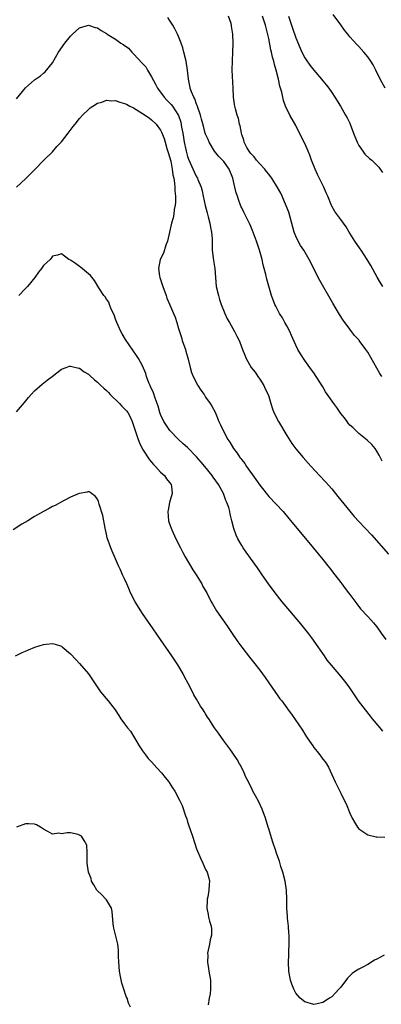
# Model space of a CAD drawing. Units: inches. Extents: x 2625000 to 2628000, y 1491000 to 1494000.
# Drawn here: x 2626942 to 2627022, y 1492116 to 1492334 of the extents above; entities that cross this region are included whole.
import ezdxf

# ---------------------------------------------------------------- set-up
doc = ezdxf.new("R2010")
doc.units = ezdxf.units.IN
doc.header["$MEASUREMENT"] = 0
doc.layers.add('LD26251491_10ft', color=4, linetype='Continuous')

msp = doc.modelspace()

# ---------------------------------------------------------------- linework, layer by layer
at = {"layer": 'LD26251491_10ft'}
for points, elevation in [([(2627022.21, 1492236.21), (2627021.52, 1492237.52), (2627021, 1492238.44), (2627020.6, 1492239), (2627019.88, 1492239.88), (2627018.86, 1492240.86), (2627017, 1492242.34), (2627016.32, 1492243), (2627015.66, 1492243.66), (2627015, 1492244.23), (2627014.67, 1492244.67), (2627014.39, 1492245), (2627013.8, 1492245.8), (2627013, 1492246.76), (2627012.12, 1492248.12), (2627011.47, 1492249), (2627009.63, 1492251.63), (2627009, 1492252.73), (2627007.57, 1492255), (2627007, 1492255.81), (2627006.48, 1492256.48), (2627006.14, 1492257), (2627005, 1492258.57), (2627004.03, 1492260.03), (2627003.5, 1492261), (2627003, 1492261.95), (2627002.08, 1492264.08), (2627001.66, 1492265), (2627001, 1492266.23), (2627000.57, 1492267), (2627000.04, 1492268.04), (2626999.38, 1492269), (2626998.6, 1492270.6), (2626998.36, 1492271), (2626997.61, 1492273), (2626997.03, 1492275.03), (2626996.6, 1492276.6), (2626996.39, 1492277.61), (2626996, 1492279), (2626995.75, 1492279.75), (2626995.51, 1492281), (2626994.97, 1492283), (2626994.31, 1492285), (2626993.39, 1492287.39), (2626992.78, 1492288.78), (2626991.46, 1492291.46), (2626991, 1492292.43), (2626990.82, 1492292.82), (2626990.26, 1492294.26), (2626990.05, 1492295), (2626989.77, 1492295.77), (2626989.5, 1492297), (2626989.01, 1492298.99), (2626988.22, 1492301), (2626987, 1492302.73), (2626986.76, 1492303), (2626985.88, 1492303.88), (2626984.94, 1492305), (2626983.77, 1492307), (2626983.59, 1492307.59), (2626983, 1492308.79), (2626982.92, 1492309), (2626982.54, 1492310.54), (2626982.09, 1492312.09), (2626981.89, 1492313), (2626981.13, 1492315.13), (2626981, 1492315.42), (2626980.6, 1492316.6), (2626980.35, 1492317), (2626979.85, 1492318.15), (2626979.58, 1492319), (2626979.52, 1492319.52), (2626979.18, 1492321), (2626978.96, 1492323), (2626978.65, 1492325), (2626978.19, 1492327), (2626977.92, 1492327.92), (2626977.57, 1492329), (2626977, 1492330.46), (2626976.77, 1492331), (2626976.19, 1492332.19), (2626975.72, 1492333), (2626975, 1492334.12), (2626974.64, 1492334.64)], 9160), ([(2627022.08, 1492255), (2627021.67, 1492255.67), (2627019, 1492260.37), (2627018.57, 1492261), (2627017.11, 1492263), (2627017, 1492263.14), (2627016.08, 1492264.08), (2627015.41, 1492265), (2627015, 1492265.51), (2627013.52, 1492267.52), (2627012.75, 1492268.75), (2627011.26, 1492271.26), (2627008.33, 1492276.33), (2627006.01, 1492281), (2627004.77, 1492283), (2627004.05, 1492284.05), (2627003.51, 1492285), (2627003, 1492286.13), (2627002.67, 1492287), (2627001.44, 1492291.44), (2627000.91, 1492292.91), (2626999.99, 1492295), (2626999.66, 1492295.66), (2626998.95, 1492296.95), (2626997.68, 1492299), (2626997.4, 1492299.4), (2626997, 1492299.9), (2626996.53, 1492300.53), (2626996.14, 1492301), (2626995, 1492302.21), (2626994.28, 1492303), (2626993.75, 1492303.75), (2626993, 1492304.5), (2626992.81, 1492304.81), (2626992.64, 1492305), (2626992.15, 1492305.85), (2626991.57, 1492307), (2626991.45, 1492307.45), (2626991, 1492308.72), (2626990.93, 1492309), (2626990.64, 1492310.64), (2626990.55, 1492311), (2626990.29, 1492312.29), (2626990.03, 1492313), (2626989.6, 1492314.4), (2626989.48, 1492315), (2626989.44, 1492315.44), (2626989.2, 1492317), (2626989.12, 1492319), (2626988.91, 1492323), (2626988.93, 1492325.07), (2626989.06, 1492327), (2626989.11, 1492329), (2626989.03, 1492331), (2626988.76, 1492332.76), (2626988.74, 1492333), (2626988.64, 1492333.36), (2626988.06, 1492335)], 9150), ([(2627022.36, 1492275), (2627021.79, 1492275.79), (2627021.05, 1492277.05), (2627019.64, 1492279.64), (2627018.83, 1492281), (2627017.51, 1492283), (2627017.33, 1492283.33), (2627016.15, 1492285), (2627015, 1492286.82), (2627014.87, 1492287), (2627014.2, 1492288.2), (2627013.57, 1492289), (2627013, 1492289.85), (2627012.1, 1492291), (2627011.65, 1492291.65), (2627011, 1492292.77), (2627010.92, 1492292.92), (2627010.15, 1492295), (2627009.76, 1492295.76), (2627009.26, 1492297), (2627009, 1492297.48), (2627007.86, 1492299.86), (2627007.34, 1492301), (2627006.53, 1492303), (2627006.11, 1492304.11), (2627005.74, 1492305), (2627005, 1492306.71), (2627003.86, 1492309), (2627003, 1492310.68), (2627001.7, 1492313), (2627000.75, 1492315), (2627000.27, 1492316.27), (2627000.11, 1492317), (2626999.91, 1492318.09), (2626999.65, 1492319), (2626999.47, 1492319.47), (2626999.18, 1492321), (2626998.64, 1492323), (2626998.26, 1492324.26), (2626998.11, 1492325), (2626997.86, 1492325.86), (2626997.62, 1492327), (2626997.49, 1492327.49), (2626997, 1492329.99), (2626996.31, 1492333), (2626995.92, 1492334.08), (2626995.61, 1492335)], 9140), ([(2627001.42, 1492335), (2627002.03, 1492333), (2627002.29, 1492332.29), (2627003, 1492330.16), (2627004.36, 1492327), (2627005, 1492325.74), (2627005.29, 1492325.29), (2627006.11, 1492324.11), (2627007, 1492322.96), (2627008.72, 1492321), (2627009, 1492320.61), (2627009.73, 1492319.73), (2627010.38, 1492319), (2627011, 1492318.04), (2627011.71, 1492317), (2627012.92, 1492315), (2627014.06, 1492313), (2627014.4, 1492312.4), (2627015, 1492311.25), (2627015.11, 1492311), (2627015.83, 1492309), (2627016.61, 1492307), (2627017, 1492306.27), (2627017.86, 1492305), (2627018.37, 1492304.37), (2627019.4, 1492303.4), (2627019.9, 1492303), (2627021, 1492301.93), (2627021.45, 1492301.45), (2627021.72, 1492301), (2627022.25, 1492300.25)], 9130), ([(2627022.86, 1492319), (2627021.73, 1492321), (2627020.76, 1492323), (2627020.17, 1492324.17), (2627019.67, 1492325), (2627019, 1492325.95), (2627018.15, 1492327), (2627017, 1492328.24), (2627016.62, 1492328.62), (2627015, 1492330.42), (2627014.53, 1492331), (2627013.86, 1492331.86), (2627013.03, 1492333.03), (2627011.34, 1492335.34)], 9120), ([(2626941, 1492316.64), (2626943, 1492319.07), (2626945, 1492320.87), (2626946.3, 1492321.7), (2626947, 1492322.32), (2626947.4, 1492322.6), (2626949, 1492324.59), (2626950.36, 1492327), (2626951.71, 1492329), (2626953, 1492330.56), (2626953.44, 1492331), (2626955, 1492332.36), (2626957, 1492332.95), (2626958.49, 1492332.49), (2626959, 1492332.36), (2626959.82, 1492331.82), (2626961, 1492331.13), (2626961.16, 1492331), (2626963, 1492329.86), (2626964.15, 1492329), (2626964.67, 1492328.67), (2626965.85, 1492327.85), (2626966.58, 1492327), (2626967, 1492326.64), (2626969, 1492324.46), (2626969.69, 1492323.69), (2626970.08, 1492323), (2626971, 1492321.47), (2626971.86, 1492319.86), (2626972.28, 1492319), (2626973.77, 1492317), (2626974.36, 1492316.36), (2626975.35, 1492315.35), (2626975.61, 1492315), (2626976.94, 1492312.94), (2626977.46, 1492311.46), (2626977.65, 1492310.35), (2626977.92, 1492309), (2626978.05, 1492308.05), (2626978.26, 1492307), (2626978.62, 1492305.38), (2626978.69, 1492305), (2626979, 1492303.83), (2626979.21, 1492303.21), (2626979.56, 1492302.44), (2626980.44, 1492300.44), (2626981, 1492299.29), (2626981.18, 1492299), (2626981.28, 1492298.72), (2626982, 1492297), (2626982.23, 1492296.23), (2626982.46, 1492295), (2626982.92, 1492292.92), (2626983.31, 1492291.31), (2626983.55, 1492290.45), (2626983.9, 1492289), (2626984.04, 1492288.04), (2626984.33, 1492287), (2626984.45, 1492285.55), (2626984.45, 1492285), (2626984.41, 1492284.41), (2626984.43, 1492283), (2626984.65, 1492281.35), (2626984.71, 1492280.71), (2626985.03, 1492279), (2626985.19, 1492277), (2626985.37, 1492275), (2626985.82, 1492273), (2626986.08, 1492272.08), (2626986.45, 1492271), (2626987.24, 1492269), (2626987.76, 1492267.76), (2626988.26, 1492267), (2626989.44, 1492265), (2626989.93, 1492263.93), (2626990.43, 1492263), (2626990.6, 1492262.6), (2626991.19, 1492261), (2626991.73, 1492259.73), (2626991.99, 1492259), (2626993.13, 1492257), (2626993.96, 1492255.96), (2626994.59, 1492255), (2626995, 1492254.41), (2626995.93, 1492253), (2626996.24, 1492252.24), (2626996.88, 1492251), (2626997, 1492250.58), (2626997.5, 1492249), (2626997.82, 1492247.82), (2626998.17, 1492247), (2626999.17, 1492245), (2626999.87, 1492243.87), (2627000.35, 1492243), (2627001, 1492241.91), (2627002.14, 1492240.14), (2627003, 1492238.95), (2627004.62, 1492237), (2627005.76, 1492235.76), (2627006.41, 1492235), (2627008.27, 1492233), (2627009.6, 1492231.6), (2627011, 1492230.04), (2627012.38, 1492228.38), (2627015, 1492225.08), (2627015.95, 1492223.95), (2627017, 1492222.81), (2627019.83, 1492219.83), (2627023.59, 1492215.59)], 9170), ([(2626940.97, 1492297.03), (2626943.05, 1492298.95), (2626945, 1492300.85), (2626947.1, 1492303), (2626949, 1492304.87), (2626949.99, 1492306.01), (2626951, 1492307.08), (2626952.46, 1492309), (2626952.67, 1492309.33), (2626953.55, 1492310.45), (2626954.05, 1492311), (2626955, 1492312.27), (2626955.68, 1492313), (2626957, 1492314.29), (2626957.39, 1492314.61), (2626957.95, 1492315), (2626959, 1492315.66), (2626959.92, 1492315.92), (2626961, 1492316.32), (2626962.19, 1492316.19), (2626963, 1492316.22), (2626963.92, 1492315.92), (2626965, 1492315.6), (2626965.41, 1492315.41), (2626966.14, 1492315), (2626967, 1492314.59), (2626969, 1492313.4), (2626970.43, 1492312.43), (2626971, 1492311.99), (2626972.04, 1492311), (2626973, 1492309.7), (2626973.23, 1492309.23), (2626973.79, 1492307.79), (2626973.98, 1492307), (2626974.37, 1492305.63), (2626974.7, 1492304.7), (2626975, 1492303.73), (2626975.24, 1492302.76), (2626975.59, 1492301), (2626975.73, 1492299.73), (2626975.9, 1492299), (2626976.12, 1492297.88), (2626976.18, 1492297), (2626976.18, 1492296.18), (2626976.33, 1492295), (2626976.32, 1492293.68), (2626976.24, 1492293), (2626976.03, 1492292.03), (2626975.91, 1492291), (2626975.79, 1492290.21), (2626975.45, 1492289), (2626975, 1492287), (2626974.53, 1492285), (2626974.16, 1492284.16), (2626973.61, 1492282.39), (2626972.92, 1492281), (2626972.56, 1492279), (2626972.77, 1492277.23), (2626972.81, 1492277), (2626973.38, 1492275.38), (2626973.47, 1492275), (2626974.21, 1492273), (2626974.38, 1492272.38), (2626975, 1492271.08), (2626975.87, 1492269), (2626976.2, 1492268.2), (2626976.6, 1492267), (2626977, 1492265.66), (2626977.16, 1492265), (2626977.62, 1492263.62), (2626977.8, 1492263), (2626978.51, 1492261), (2626978.6, 1492260.6), (2626979.13, 1492258.87), (2626979.56, 1492257), (2626979.87, 1492255.87), (2626980.21, 1492255), (2626981.17, 1492253.17), (2626981.29, 1492253), (2626981.93, 1492251.93), (2626982.65, 1492251), (2626983, 1492250.43), (2626984.02, 1492249), (2626984.38, 1492248.38), (2626985.08, 1492247.08), (2626985.96, 1492245), (2626986.3, 1492244.3), (2626986.86, 1492243), (2626987.95, 1492241), (2626988.4, 1492240.4), (2626989.17, 1492239), (2626990, 1492238), (2626990.58, 1492237), (2626990.79, 1492236.79), (2626991, 1492236.48), (2626991.68, 1492235.68), (2626992.09, 1492235), (2626994.15, 1492232.15), (2626995, 1492230.85), (2626997, 1492228.36), (2627000.2, 1492225), (2627001.5, 1492223.5), (2627006.91, 1492216.91), (2627009, 1492214.41), (2627010.14, 1492213), (2627010.5, 1492212.5), (2627011.69, 1492211), (2627013, 1492209.27), (2627013.22, 1492209), (2627013.96, 1492207.96), (2627014.73, 1492207), (2627015, 1492206.61), (2627016.54, 1492204.54), (2627017.41, 1492203.41), (2627019, 1492201.76), (2627019.65, 1492201), (2627020.3, 1492200.3), (2627021, 1492199.45), (2627022, 1492198), (2627023, 1492196.59)], 9180), ([(2627022.31, 1492176.31), (2627021.72, 1492177), (2627020.07, 1492179), (2627019.6, 1492179.6), (2627018.46, 1492181), (2627016.95, 1492183), (2627015.59, 1492185), (2627015, 1492185.89), (2627014.17, 1492187), (2627013, 1492188.48), (2627010.91, 1492190.91), (2627010.01, 1492192.01), (2627009.37, 1492193), (2627009, 1492193.52), (2627008.01, 1492195), (2627006.56, 1492197), (2627005.88, 1492197.88), (2627004.11, 1492200.11), (2627001.66, 1492203), (2627000.01, 1492205), (2626998.44, 1492207), (2626996.94, 1492209), (2626995.54, 1492211), (2626994.51, 1492212.51), (2626992, 1492216), (2626991.3, 1492217), (2626991, 1492217.49), (2626990.15, 1492219), (2626989.79, 1492219.79), (2626989.27, 1492221.27), (2626988.84, 1492223), (2626988.45, 1492224.45), (2626988.35, 1492225), (2626988.11, 1492225.89), (2626987.73, 1492227), (2626987.49, 1492227.49), (2626986.94, 1492229), (2626985.86, 1492231), (2626984.65, 1492232.65), (2626984.43, 1492233), (2626982.8, 1492235), (2626981.97, 1492235.97), (2626981, 1492237.17), (2626979, 1492239.26), (2626978.02, 1492240.02), (2626976.99, 1492240.99), (2626975.05, 1492243), (2626973.74, 1492245), (2626973, 1492246.55), (2626972.83, 1492247), (2626972.45, 1492248.45), (2626971.8, 1492250.2), (2626971.4, 1492251.4), (2626970.79, 1492252.79), (2626970.66, 1492253), (2626970.41, 1492253.59), (2626969.88, 1492255), (2626969.69, 1492255.69), (2626969, 1492257.33), (2626968.06, 1492259), (2626967.65, 1492259.65), (2626966.86, 1492260.86), (2626965.23, 1492263.23), (2626964.46, 1492264.46), (2626964.15, 1492265), (2626963.26, 1492267), (2626963, 1492267.71), (2626962.69, 1492268.69), (2626962.03, 1492269.97), (2626961.62, 1492271), (2626961.47, 1492271.47), (2626961, 1492272.15), (2626960.68, 1492272.68), (2626960.39, 1492273), (2626959.31, 1492274.69), (2626958.31, 1492276.31), (2626957.42, 1492277.42), (2626957, 1492277.82), (2626955.25, 1492279.25), (2626955, 1492279.44), (2626954.07, 1492280.07), (2626953, 1492280.83), (2626952.64, 1492281), (2626951, 1492282.25), (2626950.09, 1492281.91), (2626949, 1492281.68), (2626948.72, 1492281.28), (2626948.47, 1492281), (2626947, 1492279.61), (2626946.59, 1492279), (2626945.88, 1492278.12), (2626945.1, 1492277), (2626943.43, 1492275), (2626943, 1492274.56), (2626941.55, 1492273)], 9190), ([(2626941, 1492247.19), (2626942.76, 1492249.24), (2626943.67, 1492250.33), (2626944.26, 1492251), (2626945, 1492251.79), (2626946.7, 1492253.3), (2626947.81, 1492254.19), (2626948.91, 1492255), (2626951, 1492256.65), (2626952.05, 1492257), (2626952.74, 1492257.26), (2626953, 1492257.3), (2626954.83, 1492256.83), (2626955, 1492256.81), (2626956.05, 1492256.05), (2626957, 1492255.5), (2626957.25, 1492255.25), (2626958.29, 1492254.29), (2626959, 1492253.76), (2626959.71, 1492253), (2626960.39, 1492252.39), (2626961, 1492251.88), (2626961.43, 1492251.43), (2626961.81, 1492251), (2626963.9, 1492249), (2626964.42, 1492248.42), (2626965.41, 1492247.41), (2626965.71, 1492247), (2626966.17, 1492246.16), (2626966.71, 1492245), (2626967, 1492244.14), (2626967.33, 1492243), (2626968.03, 1492241), (2626968.31, 1492240.31), (2626968.92, 1492239), (2626969, 1492238.87), (2626970.51, 1492236.51), (2626971.45, 1492235.45), (2626971.9, 1492235), (2626973, 1492233.77), (2626973.86, 1492233), (2626974.3, 1492232.3), (2626975, 1492231.44), (2626975.34, 1492231), (2626975.4, 1492230.6), (2626975.56, 1492229), (2626975, 1492227), (2626974.66, 1492225.34), (2626974.62, 1492225), (2626974.78, 1492223), (2626975, 1492222.3), (2626975.46, 1492221), (2626976.39, 1492219), (2626977.38, 1492217), (2626977.95, 1492215.95), (2626978.44, 1492215), (2626980.12, 1492212.12), (2626980.91, 1492211), (2626982.14, 1492209), (2626982.41, 1492208.41), (2626983.23, 1492207), (2626984.23, 1492205), (2626984.52, 1492204.52), (2626985.4, 1492203), (2626986.78, 1492201), (2626987.7, 1492199.7), (2626989, 1492197.73), (2626990.12, 1492196.12), (2626991, 1492194.9), (2626992.73, 1492192.73), (2626993.63, 1492191.63), (2626995, 1492189.81), (2626996.19, 1492188.19), (2626996.99, 1492187), (2626999, 1492184.16), (2626999.49, 1492183.49), (2626999.88, 1492183), (2627001, 1492181.45), (2627001.35, 1492181), (2627002.03, 1492180.03), (2627004.47, 1492176.47), (2627005, 1492175.61), (2627005.42, 1492175), (2627006.08, 1492174.08), (2627006.76, 1492173), (2627007, 1492172.67), (2627007.77, 1492171.77), (2627008.32, 1492171), (2627009, 1492170.08), (2627009.51, 1492169.51), (2627009.82, 1492169), (2627010.29, 1492168.29), (2627011, 1492166.67), (2627011.79, 1492165), (2627013, 1492162.54), (2627013.78, 1492161), (2627014.16, 1492160.16), (2627015, 1492158.09), (2627015.52, 1492157), (2627016.05, 1492156.05), (2627016.71, 1492155), (2627017, 1492154.64), (2627018.13, 1492153.87), (2627019, 1492153.24), (2627020.82, 1492152.82), (2627021, 1492152.81), (2627022.76, 1492152.76)], 9200), ([(2627022.6, 1492126.6), (2627021, 1492125.71), (2627020.52, 1492125.48), (2627019, 1492124.53), (2627017.9, 1492123.9), (2627017, 1492123.43), (2627016.29, 1492123), (2627015.52, 1492122.48), (2627015, 1492121.95), (2627014.52, 1492121.49), (2627013, 1492119.48), (2627012.6, 1492119), (2627011.83, 1492118.17), (2627011, 1492117.32), (2627010.52, 1492117), (2627009, 1492116.07), (2627007.78, 1492115.78), (2627007, 1492115.61), (2627005, 1492116.18), (2627004, 1492117), (2627003, 1492118.15), (2627002.56, 1492119), (2627002.13, 1492120.13), (2627001.84, 1492121), (2627001.48, 1492123), (2627001.41, 1492125), (2627001.46, 1492126.54), (2627001.47, 1492127.47), (2627001.54, 1492129), (2627001.57, 1492130.43), (2627001.54, 1492131), (2627001.47, 1492131.47), (2627001.38, 1492133), (2627001.2, 1492134.8), (2627001.14, 1492135.14), (2627001.04, 1492137), (2627001.01, 1492138.99), (2627000.92, 1492141), (2627000.65, 1492143), (2627000.15, 1492145), (2626999.72, 1492146.28), (2626999.4, 1492147.4), (2626998.83, 1492149), (2626998.38, 1492150.38), (2626998.15, 1492151), (2626997.86, 1492151.86), (2626997, 1492154.61), (2626996.9, 1492155), (2626996.29, 1492157), (2626995.52, 1492159), (2626994.73, 1492160.73), (2626994.08, 1492161.92), (2626993.51, 1492163), (2626993.35, 1492163.35), (2626993, 1492163.97), (2626992.68, 1492164.68), (2626992.49, 1492165), (2626991.95, 1492166.05), (2626991.52, 1492167), (2626991.37, 1492167.37), (2626991, 1492168.09), (2626990.72, 1492168.72), (2626990.51, 1492169), (2626989.99, 1492169.99), (2626989, 1492171.38), (2626988.38, 1492172.38), (2626987, 1492174.16), (2626985.84, 1492175.84), (2626985, 1492177.01), (2626983.72, 1492179), (2626983.42, 1492179.42), (2626983, 1492180.12), (2626982.64, 1492180.64), (2626982.44, 1492181), (2626981.85, 1492181.85), (2626981, 1492183.35), (2626980.37, 1492184.37), (2626980.07, 1492185), (2626979.13, 1492186.87), (2626978.34, 1492188.34), (2626978.02, 1492189), (2626976.86, 1492191), (2626976.12, 1492192.12), (2626975.52, 1492193), (2626973, 1492196.61), (2626971.36, 1492199), (2626969, 1492202.4), (2626968.6, 1492203), (2626967.36, 1492205), (2626966.35, 1492207), (2626965.97, 1492207.97), (2626965.48, 1492209), (2626965, 1492210.09), (2626964.56, 1492211), (2626964.09, 1492212.09), (2626963.64, 1492213), (2626963, 1492214.52), (2626962.24, 1492216.24), (2626961.93, 1492217), (2626961.17, 1492219.17), (2626961, 1492219.97), (2626960.66, 1492221.34), (2626960.14, 1492224.14), (2626959.36, 1492226.64), (2626959.22, 1492227.22), (2626959, 1492227.76), (2626958.46, 1492228.46), (2626957.64, 1492229), (2626957.32, 1492229.32), (2626957, 1492229.45), (2626956.7, 1492229.3), (2626955, 1492229.05), (2626954.91, 1492229), (2626953, 1492228.19), (2626951.42, 1492227.42), (2626949.61, 1492226.39), (2626949, 1492226.13), (2626948.28, 1492225.72), (2626947, 1492225.06), (2626945, 1492223.94), (2626943.51, 1492223), (2626942.22, 1492222.22), (2626940.3, 1492221)], 9210), ([(2626940.76, 1492193), (2626942.27, 1492193.73), (2626943, 1492194.01), (2626943.65, 1492194.35), (2626945.09, 1492194.91), (2626947, 1492195.53), (2626947.61, 1492195.61), (2626949, 1492195.72), (2626949.59, 1492195.59), (2626951, 1492195.12), (2626951.16, 1492195), (2626953, 1492193.43), (2626954.17, 1492192.17), (2626955, 1492191.29), (2626957, 1492189), (2626959.63, 1492185), (2626961.34, 1492183), (2626962.91, 1492181), (2626963.74, 1492179.74), (2626964.18, 1492179), (2626965, 1492177.88), (2626965.63, 1492177), (2626966.29, 1492176.29), (2626968.24, 1492173), (2626969, 1492171.92), (2626969.61, 1492171), (2626970.24, 1492170.24), (2626971, 1492169.44), (2626972.15, 1492168.15), (2626973.22, 1492167), (2626973.98, 1492165.98), (2626974.81, 1492165), (2626974.87, 1492164.87), (2626975.67, 1492163.67), (2626976.18, 1492163), (2626977.23, 1492161), (2626977.76, 1492159.76), (2626978.5, 1492157.5), (2626978.79, 1492156.79), (2626979, 1492156.13), (2626979.3, 1492155.3), (2626979.58, 1492154.42), (2626980.08, 1492153), (2626981, 1492150.14), (2626981.94, 1492147.94), (2626982.39, 1492147), (2626983, 1492145.6), (2626983.31, 1492145), (2626983.67, 1492143.67), (2626983.82, 1492143), (2626983.76, 1492142.24), (2626983.73, 1492141), (2626983.48, 1492139.48), (2626983.35, 1492139), (2626983.3, 1492138.7), (2626983.23, 1492137), (2626983.56, 1492135.56), (2626983.64, 1492135), (2626983.87, 1492134.13), (2626984.23, 1492133), (2626984.31, 1492132.31), (2626984.3, 1492131), (2626984.02, 1492129.98), (2626983.87, 1492129), (2626983.44, 1492127), (2626983.45, 1492126.55), (2626983.39, 1492125), (2626983.6, 1492123.6), (2626983.74, 1492123), (2626984.09, 1492121), (2626984.07, 1492120.07), (2626984.09, 1492119), (2626983.98, 1492118.02), (2626983.78, 1492117), (2626983.56, 1492115.56)], 9220), ([(2626966.29, 1492115), (2626965.88, 1492115.88), (2626965.55, 1492117), (2626965.38, 1492117.38), (2626964.85, 1492119), (2626964.38, 1492120.38), (2626964.13, 1492121.86), (2626963.88, 1492123), (2626963.7, 1492125), (2626963.63, 1492126.37), (2626963.67, 1492127.67), (2626963.5, 1492129), (2626962.58, 1492132.58), (2626962.51, 1492133), (2626962.48, 1492133.52), (2626962.24, 1492136.24), (2626962.07, 1492137), (2626961, 1492138.81), (2626960.85, 1492139), (2626959.98, 1492139.98), (2626958.92, 1492140.92), (2626958.85, 1492141), (2626958.18, 1492142.18), (2626957.65, 1492143), (2626957.6, 1492143.6), (2626957, 1492145), (2626956.69, 1492147), (2626956.7, 1492148.7), (2626956.67, 1492149), (2626956.66, 1492149.34), (2626956.62, 1492151), (2626956.02, 1492152.02), (2626955.41, 1492153), (2626955, 1492153.23), (2626954.67, 1492153.33), (2626953, 1492153.68), (2626952.25, 1492153.75), (2626951, 1492153.51), (2626950.38, 1492153.62), (2626949, 1492153.4), (2626947.98, 1492154.02), (2626947, 1492154.51), (2626946.31, 1492155), (2626945.47, 1492155.47), (2626945, 1492155.67), (2626943.75, 1492155.75), (2626943, 1492155.75), (2626941, 1492154.99)], 9230)]:
    msp.add_lwpolyline(points, dxfattribs=dict(at, elevation=elevation))

doc.saveas('drawing.dxf')
